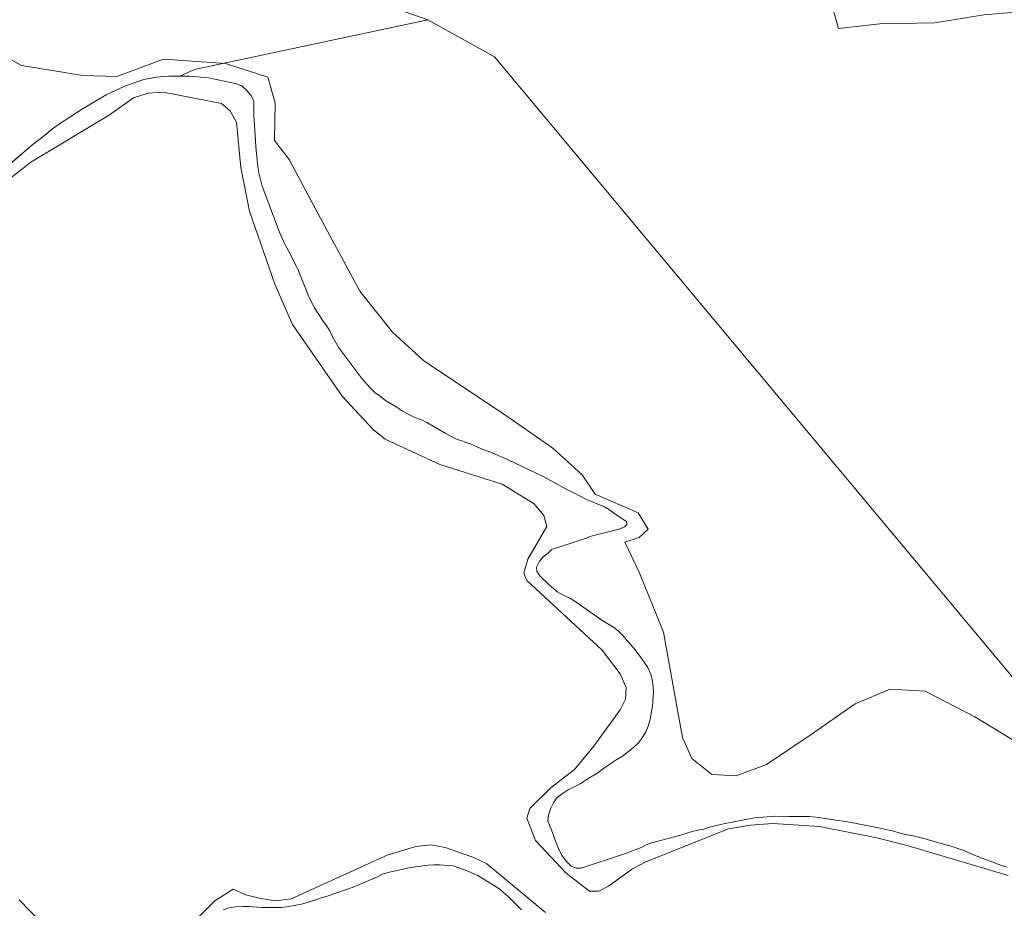
# Model space of a CAD drawing. Units: metres. Extents: x 547082 to 549668, y 4703156 to 4705477.
# Drawn here: x 549083 to 549256, y 4704022 to 4704178 of the extents above; entities that cross this region are included whole.
import ezdxf

# ---------------------------------------------------------------- set-up
doc = ezdxf.new("R2010")
doc.units = ezdxf.units.M
doc.header["$MEASUREMENT"] = 0
for name, color, linetype, lineweight in [('Arbolado forestal CxS', 92, 'Continuous', 0), ('Curva de nivel normal', 30, 'Continuous', 0), ('Embalse Cxs', 142, 'Continuous', 13), ('Espacio natural protegido', 121, 'Continuous', 13), ('Espacio natural protegido CxS', 121, 'Continuous', 0), ('Pastizal CxS', 92, 'Continuous', 0), ('Suelo desnudo CxS', 253, 'Continuous', 0)]:
    doc.layers.add(name, color=color, linetype=linetype, lineweight=lineweight)

msp = doc.modelspace()

# ---------------------------------------------------------------- linework, layer by layer
at = {"layer": 'Arbolado forestal CxS', "color": 92, "linetype": 'Continuous', "lineweight": 0, "extrusion": (-0.00426, -0.012341, 0.999915), "elevation": -60011.48, "flags": 128}
msp.add_lwpolyline([(549151.45, 4703795.41), (549110.53, 4703786.71), (549107.92, 4703785.53)], dxfattribs=at)
at = {"layer": 'Arbolado forestal CxS', "color": 92, "linetype": 'Continuous', "lineweight": 0}
for points in [[(549063.49, 4704226, 381.13), (549093.01, 4704210.26, 381.3), (549127.35, 4704196.99, 381.34), (549127.01, 4704189.57, 380.85), (549135.81, 4704184.54, 380.63), (549154.81, 4704177.8, 380.52), (549113.9, 4704169.11, 380.24), (549111.28, 4704167.92, 380.21), (549109.33, 4704167.92, 380.2), (549107.19, 4704167.75, 380.19), (549105.01, 4704167.33, 380.18), (549101.76, 4704166.22, 380.13), (549098.35, 4704164.68, 380.09), (549094.34, 4704162.29, 380.03), (549089.99, 4704159.48, 379.95), (549088.97, 4704158.71, 379.93), (549087.35, 4704157.35, 379.91), (549085.28, 4704155.79, 379.88), (549082, 4704152.96, 379.88)], [(549127.35, 4704196.99, 381.34), (549127.01, 4704189.57, 380.85), (549135.81, 4704184.54, 380.63), (549154.81, 4704177.8, 380.52)], [(549111.28, 4704167.92, 380.21), (549109.33, 4704167.92, 380.2), (549107.19, 4704167.75, 380.19), (549105.01, 4704167.33, 380.18), (549101.76, 4704166.22, 380.13), (549098.35, 4704164.68, 380.09), (549094.34, 4704162.29, 380.03), (549089.99, 4704159.48, 379.95), (549088.97, 4704158.71, 379.93), (549087.35, 4704157.35, 379.91), (549085.28, 4704155.79, 379.88), (549082, 4704152.96, 379.88)]]:
    msp.add_polyline3d(points, dxfattribs=at)
at = {"layer": 'Curva de nivel normal', "color": 30, "linetype": 'Continuous', "lineweight": 0, "elevation": 380, "flags": 128}
msp.add_lwpolyline([(549068.28, 4704178.18), (549083.55, 4704169.78), (549094.29, 4704168.07), (549100.23, 4704167.89), (549108.45, 4704170.94), (549119.3, 4704170.15), (549126.71, 4704167.77), (549128.03, 4704163.27), (549127.92, 4704156.63), (549130.47, 4704153.32), (549134.77, 4704145.29), (549142.89, 4704130.2), (549148.6, 4704123), (549154.03, 4704118.07), (549168.67, 4704108.28), (549176.7, 4704102.66), (549181.88, 4704097.97), (549184.16, 4704094.58), (549191.69, 4704091.29), (549193.44, 4704088.43), (549191.85, 4704087), (549189.37, 4704086.17), (549191.88, 4704080.92), (549196.13, 4704070.39), (549198.43, 4704057.68), (549199.49, 4704051.87), (549201.08, 4704048.23), (549204.63, 4704045.37), (549208.88, 4704045.14), (549214.22, 4704047.17), (549221.88, 4704052.29), (549229.77, 4704057.82), (549235.87, 4704060.37), (549242.01, 4704060.01), (549250.75, 4704055.5), (549264.32, 4704047.26)], dxfattribs=at)
at = {"layer": 'Embalse Cxs', "color": 142, "linetype": 'Continuous', "lineweight": 13}
for points in [[(549079.08, 4704150.44, 379.81), (549085.28, 4704155.79, 379.88), (549087.35, 4704157.35, 379.91), (549088.97, 4704158.71, 379.93), (549089.99, 4704159.48, 379.95), (549094.34, 4704162.29, 380.03), (549098.35, 4704164.68, 380.09), (549101.76, 4704166.22, 380.13), (549105.01, 4704167.33, 380.18), (549107.19, 4704167.75, 380.19), (549109.33, 4704167.92, 380.2), (549113.02, 4704167.92, 380.22), (549116.32, 4704167.64, 380.22), (549121.3, 4704166.56, 380.16), (549122.23, 4704166.2, 380.14), (549123.04, 4704165.44, 380.1), (549123.86, 4704164.43, 380.06), (549124.27, 4704163.5, 380.02), (549124.28, 4704161.01, 379.82), (549124.54, 4704157.6, 379.56), (549124.6, 4704155.58, 379.46), (549124.96, 4704152, 379.35), (549125.15, 4704150.99, 379.35), (549125.73, 4704148.65, 379.39), (549128.76, 4704140.56, 379.54), (549129.66, 4704138.58, 379.55), (549130.77, 4704136.53, 379.62), (549132.13, 4704133.75, 379.73), (549134.01, 4704129.11, 379.8), (549134.91, 4704127.3, 379.85), (549136.31, 4704125.11, 379.91), (549136.99, 4704124.25, 379.96), (549137.59, 4704123.23, 379.99), (549138.02, 4704122.29, 379.98), (549139.21, 4704120.24, 379.98), (549143.22, 4704114.87, 380.05), (549144.67, 4704113.25, 380.01), (549145.52, 4704112.4, 380), (549146.46, 4704111.8, 379.99), (549147.4, 4704111.03, 379.98), (549149.53, 4704109.75, 379.98), (549150.35, 4704109.18, 379.99), (549151.26, 4704108.68, 380.01), (549152.52, 4704108.05, 380.06), (549153.71, 4704107.62, 380.05), (549154.61, 4704107.18, 380.04), (549157.98, 4704105.23, 379.97), (549159.8, 4704104.26, 379.99), (549162.24, 4704103.44, 380.09), (549164.46, 4704102.42, 380.12), (549165.65, 4704101.99, 380.12), (549168.89, 4704100.63, 380.12), (549175.12, 4704097.64, 380.16), (549179.3, 4704095.34, 380.16), (549180.41, 4704094.83, 380.17), (549182.63, 4704093.63, 380.2), (549185.78, 4704092.35, 380.25), (549186.65, 4704091.86, 380.27), (549187.58, 4704091.13, 380.27), (549189.62, 4704089.79, 380.26), (549189.71, 4704089.28, 380.25), (549189.28, 4704088.86, 380.25), (549188.36, 4704088.46, 380.24), (549183.45, 4704087.24, 380.19), (549182.11, 4704086.72, 380.17), (549176.49, 4704084.85, 379.87), (549175.89, 4704084.25, 379.78), (549175.04, 4704083.57, 379.66), (549174.36, 4704082.84, 379.58), (549173.84, 4704081.78, 379.52), (549173.93, 4704081.09, 379.54), (549174.44, 4704080.24, 379.63), (549176.06, 4704078.7, 379.88), (549177.6, 4704077.39, 380.08), (549178.56, 4704076.86, 380.06), (549179.73, 4704076.32, 380.06), (549180.58, 4704075.8, 380.06), (549185.31, 4704072.48, 380.15), (549187.4, 4704071.2, 380.14), (549188.19, 4704070.58, 380.15), (549188.97, 4704069.82, 380.15), (549191.15, 4704067.28, 380.15), (549192.36, 4704065.69, 380.14), (549193.37, 4704064.2, 380.12), (549193.89, 4704063.01, 380.1), (549194.12, 4704062.04, 380.07), (549194.31, 4704060.79, 380.01), (549194.4, 4704059.8, 379.96), (549194.23, 4704057.38, 379.82), (549193.8, 4704055.08, 379.72), (549193.46, 4704053.88, 379.65), (549193.03, 4704052.86, 379.57), (549192.52, 4704052, 379.54), (549191.73, 4704050.97, 379.49), (549190.9, 4704050.13, 379.42), (549188.94, 4704048.6, 379.25), (549187.66, 4704047.83, 379.13), (549185.61, 4704046.46, 379.04), (549184.59, 4704045.7, 379.03), (549182.46, 4704044.42, 378.97), (549181.66, 4704043.82, 378.96), (549179.39, 4704042.71, 378.76), (549178.36, 4704042.03, 378.72), (549177.51, 4704041.35, 378.74), (549176.91, 4704040.55, 378.85), (549176.37, 4704039.52, 378.99), (549175.97, 4704038.27, 379.17), (549175.86, 4704037.27, 379.29), (549175.89, 4704037.08, 379.29), (549176.66, 4704035.2, 379.41), (549177, 4704034.18, 379.46), (549177.85, 4704032.13, 379.51), (549178.29, 4704031.24, 379.42), (549179.05, 4704030.17, 379.38), (549179.9, 4704029.4, 379.42), (549180.84, 4704028.98, 379.56), (549181.69, 4704028.98, 379.73), (549189.46, 4704031.51, 380.05), (549192.1, 4704032.56, 380.17), (549193.12, 4704033.07, 380.15), (549194.07, 4704033.39, 380.12), (549198.92, 4704034.69, 380.01), (549201.14, 4704035.37, 379.97), (549202.16, 4704035.63, 379.95), (549203.18, 4704035.8, 379.94), (549204.21, 4704036.14, 379.94), (549206.68, 4704036.74, 379.94), (549212.1, 4704037.79, 379.97), (549215.81, 4704038.1, 380.02), (549218.11, 4704038.02, 380.04), (549221.69, 4704038.02, 380.03), (549222.89, 4704037.93, 380.03), (549228.39, 4704037.09, 379.93), (549232.95, 4704036.23, 379.78), (549236.23, 4704035.49, 379.78), (549238.53, 4704034.89, 379.78), (549239.69, 4704034.69, 379.79), (549241.82, 4704034.18, 379.81), (549245.24, 4704033.16, 379.9), (549246.34, 4704032.9, 379.95), (549248.65, 4704032.13, 379.95), (549250.78, 4704031.2, 379.84), (549255.39, 4704029.41, 379.84), (549256.41, 4704029.15, 379.9)], [(549079.08, 4704150.44, 379.81), (549085.28, 4704155.79, 379.88), (549087.35, 4704157.35, 379.91), (549088.97, 4704158.71, 379.93), (549089.99, 4704159.48, 379.95), (549094.34, 4704162.29, 380.03), (549098.35, 4704164.68, 380.09), (549101.76, 4704166.22, 380.13), (549105.01, 4704167.33, 380.18), (549107.19, 4704167.75, 380.19), (549109.33, 4704167.92, 380.2), (549113.02, 4704167.92, 380.22), (549116.32, 4704167.64, 380.22), (549121.3, 4704166.56, 380.16), (549122.23, 4704166.2, 380.14), (549123.04, 4704165.44, 380.1), (549123.86, 4704164.43, 380.06), (549124.27, 4704163.5, 380.02), (549124.28, 4704161.01, 379.82), (549124.54, 4704157.6, 379.56), (549124.6, 4704155.58, 379.46), (549124.96, 4704152, 379.35), (549125.15, 4704150.99, 379.35), (549125.73, 4704148.65, 379.39), (549128.76, 4704140.56, 379.54), (549129.66, 4704138.58, 379.55), (549130.77, 4704136.53, 379.62), (549132.13, 4704133.75, 379.73), (549134.01, 4704129.11, 379.8), (549134.91, 4704127.3, 379.85), (549136.31, 4704125.11, 379.91), (549136.99, 4704124.25, 379.96), (549137.59, 4704123.23, 379.99), (549138.02, 4704122.29, 379.98), (549139.21, 4704120.24, 379.98), (549143.22, 4704114.87, 380.05)], [(549081.07, 4704149.63, 379.72), (549085.16, 4704152.87, 379.78), (549098.81, 4704161.06, 379.86), (549103.16, 4704164.13, 380), (549105.72, 4704164.98, 379.97), (549108.45, 4704165.15, 379.94), (549118.6, 4704163.11, 379.83), (549120.13, 4704161.83, 379.69), (549121.24, 4704159.78, 379.41), (549122.01, 4704151.93, 378.74), (549123.54, 4704144.26, 378.8), (549127.98, 4704131.46, 378.94), (549131.05, 4704124.38, 379.27), (549139.75, 4704111.76, 379.45), (549145.21, 4704105.96, 379.33), (549147.34, 4704104.25, 379.28), (549156.9, 4704099.82, 379.26), (549167.81, 4704096.32, 379.83), (549173.44, 4704092.91, 379.82), (549175.15, 4704090.86, 379.78), (549175.66, 4704088.9, 379.7), (549172.33, 4704083.19, 379.22), (549171.65, 4704080.71, 379.14), (549172.16, 4704079.43, 379.26), (549185.39, 4704067.23, 379.8), (549188.54, 4704063.06, 379.66), (549189.57, 4704060.67, 379.46), (549189.48, 4704058.62, 379.16), (549188.54, 4704056.74, 378.79), (549183.94, 4704050.35, 378.28), (549180.52, 4704046.25, 378.34), (549176.43, 4704043.1, 378.29), (549172.68, 4704039.43, 378.34), (549172.17, 4704037.72, 378.44), (549173.7, 4704033.8, 378.66), (549179.07, 4704028.08, 379.06), (549183.17, 4704024.93, 379.08), (549184.79, 4704024.93, 379.06), (549186.5, 4704025.78, 379.23), (549190.67, 4704028.85, 379.64), (549193.06, 4704030.05, 379.74), (549207.56, 4704035.85, 379.84), (549211.42, 4704036.51, 379.88), (549215.33, 4704036.78, 379.95), (549223.51, 4704036.27, 379.91), (549233.58, 4704034.31, 379.55), (549238.87, 4704032.95, 379.62), (549256.61, 4704027.66, 379.82)], [(549081.07, 4704149.63, 379.72), (549085.16, 4704152.87, 379.78), (549098.81, 4704161.06, 379.86), (549103.16, 4704164.13, 380), (549105.72, 4704164.98, 379.97), (549108.45, 4704165.15, 379.94), (549118.6, 4704163.11, 379.83), (549120.13, 4704161.83, 379.69), (549121.24, 4704159.78, 379.41), (549122.01, 4704151.93, 378.74), (549123.54, 4704144.26, 378.8), (549127.98, 4704131.46, 378.94), (549131.05, 4704124.38, 379.27), (549139.75, 4704111.76, 379.45), (549145.21, 4704105.96, 379.33)], [(549143.22, 4704114.87, 380.05), (549144.67, 4704113.25, 380.01), (549145.52, 4704112.4, 380), (549146.46, 4704111.8, 379.99), (549147.4, 4704111.03, 379.98), (549149.53, 4704109.75, 379.98), (549150.35, 4704109.18, 379.99), (549151.26, 4704108.68, 380.01), (549152.52, 4704108.05, 380.06), (549153.71, 4704107.62, 380.05), (549154.61, 4704107.18, 380.04), (549157.98, 4704105.23, 379.97), (549159.8, 4704104.26, 379.99), (549162.24, 4704103.44, 380.09), (549164.46, 4704102.42, 380.12), (549165.65, 4704101.99, 380.12), (549168.89, 4704100.63, 380.12), (549175.12, 4704097.64, 380.16), (549179.3, 4704095.34, 380.16), (549180.41, 4704094.83, 380.17), (549182.63, 4704093.63, 380.2), (549185.78, 4704092.35, 380.25), (549186.65, 4704091.86, 380.27), (549187.58, 4704091.13, 380.27), (549189.62, 4704089.79, 380.26), (549189.71, 4704089.28, 380.25), (549189.28, 4704088.86, 380.25), (549188.36, 4704088.46, 380.24), (549183.45, 4704087.24, 380.19), (549182.11, 4704086.72, 380.17), (549176.49, 4704084.85, 379.87), (549175.89, 4704084.25, 379.78), (549175.04, 4704083.57, 379.66), (549174.36, 4704082.84, 379.58), (549173.84, 4704081.78, 379.52), (549173.93, 4704081.09, 379.54), (549174.44, 4704080.24, 379.63), (549176.06, 4704078.7, 379.88), (549177.6, 4704077.39, 380.08), (549178.56, 4704076.86, 380.06), (549179.73, 4704076.32, 380.06), (549180.58, 4704075.8, 380.06), (549185.31, 4704072.48, 380.15), (549187.4, 4704071.2, 380.14), (549188.19, 4704070.58, 380.15), (549188.97, 4704069.82, 380.15), (549191.15, 4704067.28, 380.15), (549192.36, 4704065.69, 380.14), (549193.37, 4704064.2, 380.12), (549193.89, 4704063.01, 380.1), (549194.12, 4704062.04, 380.07), (549194.31, 4704060.79, 380.01), (549194.4, 4704059.8, 379.96), (549194.23, 4704057.38, 379.82), (549193.8, 4704055.08, 379.72), (549193.46, 4704053.88, 379.65), (549193.03, 4704052.86, 379.57), (549192.52, 4704052, 379.54), (549191.73, 4704050.97, 379.49), (549190.9, 4704050.13, 379.42), (549188.94, 4704048.6, 379.25), (549187.66, 4704047.83, 379.13), (549185.61, 4704046.46, 379.04), (549184.59, 4704045.7, 379.03), (549182.46, 4704044.42, 378.97), (549181.66, 4704043.82, 378.96), (549179.39, 4704042.71, 378.76), (549178.36, 4704042.03, 378.72), (549177.51, 4704041.35, 378.74), (549176.91, 4704040.55, 378.85), (549176.37, 4704039.52, 378.99), (549175.97, 4704038.27, 379.17), (549175.86, 4704037.27, 379.29), (549175.89, 4704037.08, 379.29), (549176.66, 4704035.2, 379.41), (549177, 4704034.18, 379.46), (549177.85, 4704032.13, 379.51), (549178.29, 4704031.24, 379.42), (549179.05, 4704030.17, 379.38), (549179.9, 4704029.4, 379.42), (549180.84, 4704028.98, 379.56), (549181.69, 4704028.98, 379.73), (549189.46, 4704031.51, 380.05), (549192.1, 4704032.56, 380.17), (549193.12, 4704033.07, 380.15), (549194.07, 4704033.39, 380.12), (549198.92, 4704034.69, 380.01), (549201.14, 4704035.37, 379.97), (549202.16, 4704035.63, 379.95), (549203.18, 4704035.8, 379.94), (549204.21, 4704036.14, 379.94), (549206.68, 4704036.74, 379.94), (549212.1, 4704037.79, 379.97), (549215.81, 4704038.1, 380.02), (549218.11, 4704038.02, 380.04), (549221.69, 4704038.02, 380.03), (549222.89, 4704037.93, 380.03), (549228.39, 4704037.09, 379.93), (549232.95, 4704036.23, 379.78), (549236.23, 4704035.49, 379.78), (549238.53, 4704034.89, 379.78), (549239.69, 4704034.69, 379.79), (549241.82, 4704034.18, 379.81), (549245.24, 4704033.16, 379.9), (549246.34, 4704032.9, 379.95), (549248.65, 4704032.13, 379.95), (549250.78, 4704031.2, 379.84), (549255.39, 4704029.41, 379.84), (549256.41, 4704029.15, 379.9)], [(549145.21, 4704105.96, 379.33), (549147.34, 4704104.25, 379.28), (549156.9, 4704099.82, 379.26), (549167.81, 4704096.32, 379.83), (549173.44, 4704092.91, 379.82), (549175.15, 4704090.86, 379.78), (549175.66, 4704088.9, 379.7), (549172.33, 4704083.19, 379.22), (549171.65, 4704080.71, 379.14), (549172.16, 4704079.43, 379.26), (549185.39, 4704067.23, 379.8), (549188.54, 4704063.06, 379.66), (549189.57, 4704060.67, 379.46), (549189.48, 4704058.62, 379.16), (549188.54, 4704056.74, 378.79), (549183.94, 4704050.35, 378.28), (549180.52, 4704046.25, 378.34), (549176.43, 4704043.1, 378.29), (549172.68, 4704039.43, 378.34), (549172.17, 4704037.72, 378.44), (549173.7, 4704033.8, 378.66), (549179.07, 4704028.08, 379.06), (549183.17, 4704024.93, 379.08), (549184.79, 4704024.93, 379.06), (549186.5, 4704025.78, 379.23), (549190.67, 4704028.85, 379.64), (549193.06, 4704030.05, 379.74), (549207.56, 4704035.85, 379.84), (549211.42, 4704036.51, 379.88), (549215.33, 4704036.78, 379.95), (549223.51, 4704036.27, 379.91), (549233.58, 4704034.31, 379.55), (549238.87, 4704032.95, 379.62), (549256.61, 4704027.66, 379.82)], [(549175.41, 4704021.17, 378.87), (549165.17, 4704029.7, 378.48), (549162.7, 4704030.9, 378.38), (549157.84, 4704032.6, 378.54), (549155.36, 4704033.03, 378.51), (549152.72, 4704032.77, 378.53), (549147.69, 4704031.24, 378.41), (549130.8, 4704023.56, 378.75), (549128.07, 4704023.22, 378.69), (549125.51, 4704023.65, 378.6), (549123.03, 4704024.24, 378.51), (549120.65, 4704025.27, 378.2), (549117.41, 4704023.22, 378.15), (549113.74, 4704019.55, 378.47)], [(549175.41, 4704021.17, 378.87), (549165.17, 4704029.7, 378.48), (549162.7, 4704030.9, 378.38), (549157.84, 4704032.6, 378.54), (549155.36, 4704033.03, 378.51), (549152.72, 4704032.77, 378.53), (549147.69, 4704031.24, 378.41), (549130.8, 4704023.56, 378.75), (549128.07, 4704023.22, 378.69), (549125.51, 4704023.65, 378.6), (549123.03, 4704024.24, 378.51), (549120.65, 4704025.27, 378.2), (549117.41, 4704023.22, 378.15), (549113.74, 4704019.55, 378.47)], [(549171.2, 4704021.64, 379.42), (549168.81, 4704024.03, 379.28), (549167.27, 4704025.39, 379.14), (549163.54, 4704027.65, 379.18), (549161.39, 4704028.64, 379.12), (549159.24, 4704029.38, 379.09), (549156.87, 4704029.57, 379.19), (549155.84, 4704029.57, 379.17), (549154.85, 4704029.49, 379.17), (549151.78, 4704029.1, 379.15), (549148.08, 4704028.29, 379), (549146.97, 4704027.95, 378.97), (549145.95, 4704027.44, 378.97), (549141.69, 4704025.65, 378.96), (549137.16, 4704024.03, 379.03), (549136.06, 4704023.77, 379.02), (549134.95, 4704023.35, 379.03), (549132.64, 4704022.66, 378.96), (549130.09, 4704022.15, 378.95), (549129.09, 4704022.07, 378.93), (549125.74, 4704022.07, 378.89), (549123.43, 4704022.24, 378.86), (549122.43, 4704022.25, 378.86), (549121.13, 4704022.15, 378.72), (549119.94, 4704021.98, 378.61), (549118.91, 4704021.64, 378.55)], [(549171.2, 4704021.64, 379.42), (549168.81, 4704024.03, 379.28), (549167.27, 4704025.39, 379.14), (549163.54, 4704027.65, 379.18), (549161.39, 4704028.64, 379.12), (549159.24, 4704029.38, 379.09), (549156.87, 4704029.57, 379.19), (549155.84, 4704029.57, 379.17), (549154.85, 4704029.49, 379.17), (549151.78, 4704029.1, 379.15), (549148.08, 4704028.29, 379), (549146.97, 4704027.95, 378.97), (549145.95, 4704027.44, 378.97), (549141.69, 4704025.65, 378.96), (549137.16, 4704024.03, 379.03), (549136.06, 4704023.77, 379.02), (549134.95, 4704023.35, 379.03), (549132.64, 4704022.66, 378.96), (549130.09, 4704022.15, 378.95), (549129.09, 4704022.07, 378.93), (549125.74, 4704022.07, 378.89), (549123.43, 4704022.24, 378.86), (549122.43, 4704022.25, 378.86), (549121.13, 4704022.15, 378.72), (549119.94, 4704021.98, 378.61), (549118.91, 4704021.64, 378.55)], [(549088.75, 4704017.59, 378.88), (549083.12, 4704023.39, 378.81)], [(549088.75, 4704017.59, 378.88), (549083.12, 4704023.39, 378.81)]]:
    msp.add_polyline3d(points, dxfattribs=at)
at = {"layer": 'Espacio natural protegido', "color": 121, "linetype": 'Continuous', "lineweight": 13, "flags": 128}
msp.add_lwpolyline([(549082.21, 4704210.69), (549108.91, 4704198.69), (549128.71, 4704195.49), (549136.51, 4704196.59), (549144.61, 4704198.79), (549150.31, 4704203.39), (549152.11, 4704211.19), (549167.71, 4704210.29), (549180.01, 4704208.79), (549194.51, 4704208.29), (549206.21, 4704207.09), (549219.01, 4704204.39), (549226.81, 4704176.29), (549234.1, 4704177.09), (549243.7, 4704177.29), (549252.3, 4704178.69), (549270.5, 4704180.19)], dxfattribs=at)
at = {"layer": 'Espacio natural protegido CxS', "color": 121, "linetype": 'Continuous', "lineweight": 0, "flags": 128}
msp.add_lwpolyline([(549082.21, 4704210.69), (549108.91, 4704198.69), (549128.71, 4704195.49), (549136.51, 4704196.59), (549144.61, 4704198.79), (549150.31, 4704203.39), (549152.11, 4704211.19), (549167.71, 4704210.29), (549180.01, 4704208.79), (549194.51, 4704208.29), (549206.21, 4704207.09), (549219.01, 4704204.39), (549226.81, 4704176.29), (549234.1, 4704177.09), (549243.7, 4704177.29), (549252.3, 4704178.69), (549270.5, 4704180.19)], dxfattribs=at)
at = {"layer": 'Pastizal CxS', "color": 92, "linetype": 'Continuous', "lineweight": 0}
for points in [[(549263.62, 4704055.01, 380.25), (549166.48, 4704171.34, 380.55), (549154.81, 4704177.8, 380.52), (549135.81, 4704184.54, 380.63), (549127.01, 4704189.57, 380.85), (549127.35, 4704196.99, 381.34), (549152.57, 4704195.56, 380.88), (549175.56, 4704194.71, 380.76), (549204.52, 4704191.3, 380.85), (549222.7, 4704190.03, 381.21), (549260.41, 4704182.04, 381.54)], [(549127.35, 4704196.99, 381.34), (549127.01, 4704189.57, 380.85), (549135.81, 4704184.54, 380.63), (549154.81, 4704177.8, 380.52)], [(549154.81, 4704177.8, 380.52), (549166.48, 4704171.34, 380.55), (549263.62, 4704055.01, 380.25), (549297.33, 4704053.86, 380.37), (549364.19, 4704039.96, 379.96), (549395.4, 4704029.36, 380.12), (549415.11, 4704015.6, 380), (549445.8, 4703992.72, 380.39), (549443.5, 4703966.88, 380.5), (549478.79, 4703952.42, 379.99), (549514.36, 4703949.25, 381.11), (549596.78, 4703992.54, 381.09), (549611.51, 4703984.21, 380.29), (549618.12, 4703980.47, 380.29), (549633.23, 4703974.77, 380.26), (549651.48, 4703972.51, 380.23)]]:
    msp.add_polyline3d(points, dxfattribs=at)
at = {"layer": 'Suelo desnudo CxS', "color": 253, "linetype": 'Continuous', "lineweight": 0, "extrusion": (-0.00426, -0.012341, 0.999915), "elevation": -60011.48, "flags": 128}
msp.add_lwpolyline([(549151.45, 4703795.41), (549110.53, 4703786.71), (549107.92, 4703785.53)], dxfattribs=at)
at = {"layer": 'Suelo desnudo CxS', "color": 253, "linetype": 'Continuous', "lineweight": 0}
for points in [[(549256.41, 4704029.15, 379.9), (549255.39, 4704029.41, 379.84), (549250.78, 4704031.2, 379.84), (549248.65, 4704032.13, 379.95), (549246.34, 4704032.9, 379.95), (549245.24, 4704033.16, 379.9), (549241.82, 4704034.18, 379.81), (549239.69, 4704034.69, 379.79), (549238.53, 4704034.89, 379.78), (549236.23, 4704035.49, 379.78), (549232.95, 4704036.23, 379.78), (549228.39, 4704037.09, 379.93), (549222.89, 4704037.93, 380.03), (549221.69, 4704038.02, 380.03), (549218.11, 4704038.02, 380.04), (549215.81, 4704038.1, 380.02), (549212.1, 4704037.79, 379.97), (549206.68, 4704036.74, 379.94), (549204.21, 4704036.14, 379.94), (549203.18, 4704035.8, 379.94), (549202.16, 4704035.63, 379.95), (549201.14, 4704035.37, 379.97), (549198.92, 4704034.69, 380.01), (549194.07, 4704033.39, 380.12), (549193.12, 4704033.07, 380.15), (549192.1, 4704032.56, 380.17), (549189.46, 4704031.51, 380.05), (549181.69, 4704028.98, 379.73), (549180.84, 4704028.98, 379.56), (549179.9, 4704029.4, 379.42), (549179.05, 4704030.17, 379.38), (549178.29, 4704031.24, 379.42), (549177.85, 4704032.13, 379.51), (549177, 4704034.18, 379.46), (549176.66, 4704035.2, 379.41), (549175.89, 4704037.08, 379.29), (549175.86, 4704037.27, 379.29), (549175.97, 4704038.27, 379.17), (549176.37, 4704039.52, 378.99), (549176.91, 4704040.55, 378.85), (549177.51, 4704041.35, 378.74), (549178.36, 4704042.03, 378.72), (549179.39, 4704042.71, 378.76), (549181.66, 4704043.82, 378.96), (549182.46, 4704044.42, 378.97), (549184.59, 4704045.7, 379.03), (549185.61, 4704046.46, 379.04), (549187.66, 4704047.83, 379.13), (549188.94, 4704048.6, 379.25), (549190.9, 4704050.13, 379.42), (549191.73, 4704050.97, 379.49), (549192.52, 4704052, 379.54), (549193.03, 4704052.86, 379.57), (549193.46, 4704053.88, 379.65), (549193.8, 4704055.08, 379.72), (549194.23, 4704057.38, 379.82), (549194.4, 4704059.8, 379.96), (549194.31, 4704060.79, 380.01), (549194.12, 4704062.04, 380.07), (549193.89, 4704063.01, 380.1), (549193.37, 4704064.2, 380.12), (549192.36, 4704065.69, 380.14), (549191.15, 4704067.28, 380.15), (549188.97, 4704069.82, 380.15), (549188.19, 4704070.58, 380.15), (549187.4, 4704071.2, 380.14), (549185.31, 4704072.48, 380.15), (549180.58, 4704075.8, 380.06), (549179.73, 4704076.32, 380.06), (549178.56, 4704076.86, 380.06), (549177.6, 4704077.39, 380.08), (549176.06, 4704078.7, 379.88), (549174.44, 4704080.24, 379.63), (549173.93, 4704081.09, 379.54), (549173.84, 4704081.78, 379.52), (549174.36, 4704082.84, 379.58), (549175.04, 4704083.57, 379.66), (549175.89, 4704084.25, 379.78), (549176.49, 4704084.85, 379.87), (549182.11, 4704086.72, 380.17), (549183.45, 4704087.24, 380.19), (549188.36, 4704088.46, 380.24), (549189.28, 4704088.86, 380.25), (549189.71, 4704089.28, 380.25), (549189.62, 4704089.79, 380.26), (549187.58, 4704091.13, 380.27), (549186.65, 4704091.86, 380.27), (549185.78, 4704092.35, 380.25), (549182.63, 4704093.63, 380.2), (549180.41, 4704094.83, 380.17), (549179.3, 4704095.34, 380.16), (549175.12, 4704097.64, 380.16), (549168.89, 4704100.63, 380.12), (549165.65, 4704101.99, 380.12), (549164.46, 4704102.42, 380.12), (549162.24, 4704103.44, 380.09), (549159.8, 4704104.26, 379.99), (549157.98, 4704105.23, 379.97), (549154.61, 4704107.18, 380.04), (549153.71, 4704107.62, 380.05), (549152.52, 4704108.05, 380.06), (549151.26, 4704108.68, 380.01), (549150.35, 4704109.18, 379.99), (549149.53, 4704109.75, 379.98), (549147.4, 4704111.03, 379.98), (549146.46, 4704111.8, 379.99), (549145.52, 4704112.4, 380), (549144.67, 4704113.25, 380.01), (549143.22, 4704114.87, 380.05), (549139.21, 4704120.24, 379.98), (549138.02, 4704122.29, 379.98), (549137.59, 4704123.23, 379.99), (549136.99, 4704124.25, 379.96), (549136.31, 4704125.11, 379.91), (549134.91, 4704127.3, 379.85), (549134.01, 4704129.11, 379.8), (549132.13, 4704133.75, 379.73), (549130.77, 4704136.53, 379.62), (549129.66, 4704138.58, 379.55), (549128.76, 4704140.56, 379.54), (549125.73, 4704148.65, 379.39), (549125.15, 4704150.99, 379.35), (549124.96, 4704152, 379.35), (549124.6, 4704155.58, 379.46), (549124.54, 4704157.6, 379.56), (549124.28, 4704161.01, 379.82), (549124.27, 4704163.5, 380.02), (549123.86, 4704164.43, 380.06), (549123.04, 4704165.44, 380.1), (549122.23, 4704166.2, 380.14), (549121.3, 4704166.56, 380.16), (549116.32, 4704167.64, 380.22), (549113.02, 4704167.92, 380.22), (549111.28, 4704167.92, 380.21), (549113.9, 4704169.11, 380.24), (549154.81, 4704177.8, 380.52), (549166.48, 4704171.34, 380.55), (549263.62, 4704055.01, 380.25)], [(549154.81, 4704177.8, 380.52), (549166.48, 4704171.34, 380.55), (549263.62, 4704055.01, 380.25), (549297.33, 4704053.86, 380.37), (549364.19, 4704039.96, 379.96), (549395.4, 4704029.36, 380.12), (549415.11, 4704015.6, 380), (549445.8, 4703992.72, 380.39), (549443.5, 4703966.88, 380.5), (549478.79, 4703952.42, 379.99), (549514.36, 4703949.25, 381.11), (549596.78, 4703992.54, 381.09), (549611.51, 4703984.21, 380.29), (549618.12, 4703980.47, 380.29), (549633.23, 4703974.77, 380.26), (549651.48, 4703972.51, 380.23)], [(549082, 4704152.96, 379.88), (549085.28, 4704155.79, 379.88), (549087.35, 4704157.35, 379.91), (549088.97, 4704158.71, 379.93), (549089.99, 4704159.48, 379.95), (549094.34, 4704162.29, 380.03), (549098.35, 4704164.68, 380.09), (549101.76, 4704166.22, 380.13), (549105.01, 4704167.33, 380.18), (549107.19, 4704167.75, 380.19), (549109.33, 4704167.92, 380.2), (549111.28, 4704167.92, 380.21), (549113.02, 4704167.92, 380.22), (549116.32, 4704167.64, 380.22), (549121.3, 4704166.56, 380.16), (549122.23, 4704166.2, 380.14), (549123.04, 4704165.44, 380.1), (549123.86, 4704164.43, 380.06), (549124.27, 4704163.5, 380.02), (549124.28, 4704161.01, 379.82), (549124.54, 4704157.6, 379.56), (549124.6, 4704155.58, 379.46), (549124.96, 4704152, 379.35), (549125.15, 4704150.99, 379.35), (549125.73, 4704148.65, 379.39), (549128.76, 4704140.56, 379.54), (549129.66, 4704138.58, 379.55), (549130.77, 4704136.53, 379.62), (549132.13, 4704133.75, 379.73), (549134.01, 4704129.11, 379.8), (549134.91, 4704127.3, 379.85), (549136.31, 4704125.11, 379.91), (549136.99, 4704124.25, 379.96), (549137.59, 4704123.23, 379.99), (549138.02, 4704122.29, 379.98), (549139.21, 4704120.24, 379.98), (549143.22, 4704114.87, 380.05), (549144.67, 4704113.25, 380.01), (549145.52, 4704112.4, 380), (549146.46, 4704111.8, 379.99), (549147.4, 4704111.03, 379.98), (549149.53, 4704109.75, 379.98), (549150.35, 4704109.18, 379.99), (549151.26, 4704108.68, 380.01), (549152.52, 4704108.05, 380.06), (549153.71, 4704107.62, 380.05), (549154.61, 4704107.18, 380.04), (549157.98, 4704105.23, 379.97), (549159.8, 4704104.26, 379.99), (549162.24, 4704103.44, 380.09), (549164.46, 4704102.42, 380.12), (549165.65, 4704101.99, 380.12), (549168.89, 4704100.63, 380.12), (549175.12, 4704097.64, 380.16), (549179.3, 4704095.34, 380.16), (549180.41, 4704094.83, 380.17), (549182.63, 4704093.63, 380.2), (549185.78, 4704092.35, 380.25), (549186.65, 4704091.86, 380.27), (549187.58, 4704091.13, 380.27), (549189.62, 4704089.79, 380.26), (549189.71, 4704089.28, 380.25), (549189.28, 4704088.86, 380.25), (549188.36, 4704088.46, 380.24), (549183.45, 4704087.24, 380.19), (549182.11, 4704086.72, 380.17), (549176.49, 4704084.85, 379.87), (549175.89, 4704084.25, 379.78), (549175.04, 4704083.57, 379.66), (549174.36, 4704082.84, 379.58), (549173.84, 4704081.78, 379.52), (549173.93, 4704081.09, 379.54), (549174.44, 4704080.24, 379.63), (549176.06, 4704078.7, 379.88), (549177.6, 4704077.39, 380.08), (549178.56, 4704076.86, 380.06), (549179.73, 4704076.32, 380.06), (549180.58, 4704075.8, 380.06), (549185.31, 4704072.48, 380.15), (549187.4, 4704071.2, 380.14), (549188.19, 4704070.58, 380.15), (549188.97, 4704069.82, 380.15), (549191.15, 4704067.28, 380.15), (549192.36, 4704065.69, 380.14), (549193.37, 4704064.2, 380.12), (549193.89, 4704063.01, 380.1), (549194.12, 4704062.04, 380.07), (549194.31, 4704060.79, 380.01), (549194.4, 4704059.8, 379.96), (549194.23, 4704057.38, 379.82), (549193.8, 4704055.08, 379.72), (549193.46, 4704053.88, 379.65), (549193.03, 4704052.86, 379.57), (549192.52, 4704052, 379.54), (549191.73, 4704050.97, 379.49), (549190.9, 4704050.13, 379.42), (549188.94, 4704048.6, 379.25), (549187.66, 4704047.83, 379.13), (549185.61, 4704046.46, 379.04), (549184.59, 4704045.7, 379.03), (549182.46, 4704044.42, 378.97), (549181.66, 4704043.82, 378.96), (549179.39, 4704042.71, 378.76), (549178.36, 4704042.03, 378.72), (549177.51, 4704041.35, 378.74), (549176.91, 4704040.55, 378.85), (549176.37, 4704039.52, 378.99), (549175.97, 4704038.27, 379.17), (549175.86, 4704037.27, 379.29), (549175.89, 4704037.08, 379.29), (549176.66, 4704035.2, 379.41), (549177, 4704034.18, 379.46), (549177.85, 4704032.13, 379.51), (549178.29, 4704031.24, 379.42), (549179.05, 4704030.17, 379.38), (549179.9, 4704029.4, 379.42), (549180.84, 4704028.98, 379.56), (549181.69, 4704028.98, 379.73), (549189.46, 4704031.51, 380.05), (549192.1, 4704032.56, 380.17), (549193.12, 4704033.07, 380.15), (549194.07, 4704033.39, 380.12), (549198.92, 4704034.69, 380.01), (549201.14, 4704035.37, 379.97), (549202.16, 4704035.63, 379.95), (549203.18, 4704035.8, 379.94), (549204.21, 4704036.14, 379.94), (549206.68, 4704036.74, 379.94), (549212.1, 4704037.79, 379.97), (549215.81, 4704038.1, 380.02), (549218.11, 4704038.02, 380.04), (549221.69, 4704038.02, 380.03), (549222.89, 4704037.93, 380.03), (549228.39, 4704037.09, 379.93), (549232.95, 4704036.23, 379.78), (549236.23, 4704035.49, 379.78), (549238.53, 4704034.89, 379.78), (549239.69, 4704034.69, 379.79), (549241.82, 4704034.18, 379.81), (549245.24, 4704033.16, 379.9), (549246.34, 4704032.9, 379.95), (549248.65, 4704032.13, 379.95), (549250.78, 4704031.2, 379.84), (549255.39, 4704029.41, 379.84), (549256.41, 4704029.15, 379.9)], [(549111.28, 4704167.92, 380.21), (549109.33, 4704167.92, 380.2), (549107.19, 4704167.75, 380.19), (549105.01, 4704167.33, 380.18), (549101.76, 4704166.22, 380.13), (549098.35, 4704164.68, 380.09), (549094.34, 4704162.29, 380.03), (549089.99, 4704159.48, 379.95), (549088.97, 4704158.71, 379.93), (549087.35, 4704157.35, 379.91), (549085.28, 4704155.79, 379.88), (549082, 4704152.96, 379.88)], [(549256.41, 4704029.15, 379.9), (549255.39, 4704029.41, 379.84), (549250.78, 4704031.2, 379.84), (549248.65, 4704032.13, 379.95), (549246.34, 4704032.9, 379.95), (549245.24, 4704033.16, 379.9), (549241.82, 4704034.18, 379.81), (549239.69, 4704034.69, 379.79), (549238.53, 4704034.89, 379.78), (549236.23, 4704035.49, 379.78), (549232.95, 4704036.23, 379.78), (549228.39, 4704037.09, 379.93), (549222.89, 4704037.93, 380.03), (549221.69, 4704038.02, 380.03), (549218.11, 4704038.02, 380.04), (549215.81, 4704038.1, 380.02), (549212.1, 4704037.79, 379.97), (549206.68, 4704036.74, 379.94), (549204.21, 4704036.14, 379.94), (549203.18, 4704035.8, 379.94), (549202.16, 4704035.63, 379.95), (549201.14, 4704035.37, 379.97), (549198.92, 4704034.69, 380.01), (549194.07, 4704033.39, 380.12), (549193.12, 4704033.07, 380.15), (549192.1, 4704032.56, 380.17), (549189.46, 4704031.51, 380.05), (549181.69, 4704028.98, 379.73), (549180.84, 4704028.98, 379.56), (549179.9, 4704029.4, 379.42), (549179.05, 4704030.17, 379.38), (549178.29, 4704031.24, 379.42), (549177.85, 4704032.13, 379.51), (549177, 4704034.18, 379.46), (549176.66, 4704035.2, 379.41), (549175.89, 4704037.08, 379.29), (549175.86, 4704037.27, 379.29), (549175.97, 4704038.27, 379.17), (549176.37, 4704039.52, 378.99), (549176.91, 4704040.55, 378.85), (549177.51, 4704041.35, 378.74), (549178.36, 4704042.03, 378.72), (549179.39, 4704042.71, 378.76), (549181.66, 4704043.82, 378.96), (549182.46, 4704044.42, 378.97), (549184.59, 4704045.7, 379.03), (549185.61, 4704046.46, 379.04), (549187.66, 4704047.83, 379.13), (549188.94, 4704048.6, 379.25), (549190.9, 4704050.13, 379.42), (549191.73, 4704050.97, 379.49), (549192.52, 4704052, 379.54), (549193.03, 4704052.86, 379.57), (549193.46, 4704053.88, 379.65), (549193.8, 4704055.08, 379.72), (549194.23, 4704057.38, 379.82), (549194.4, 4704059.8, 379.96), (549194.31, 4704060.79, 380.01), (549194.12, 4704062.04, 380.07), (549193.89, 4704063.01, 380.1), (549193.37, 4704064.2, 380.12), (549192.36, 4704065.69, 380.14), (549191.15, 4704067.28, 380.15), (549188.97, 4704069.82, 380.15), (549188.19, 4704070.58, 380.15), (549187.4, 4704071.2, 380.14), (549185.31, 4704072.48, 380.15), (549180.58, 4704075.8, 380.06), (549179.73, 4704076.32, 380.06), (549178.56, 4704076.86, 380.06), (549177.6, 4704077.39, 380.08), (549176.06, 4704078.7, 379.88), (549174.44, 4704080.24, 379.63), (549173.93, 4704081.09, 379.54), (549173.84, 4704081.78, 379.52), (549174.36, 4704082.84, 379.58), (549175.04, 4704083.57, 379.66), (549175.89, 4704084.25, 379.78), (549176.49, 4704084.85, 379.87), (549182.11, 4704086.72, 380.17), (549183.45, 4704087.24, 380.19), (549188.36, 4704088.46, 380.24), (549189.28, 4704088.86, 380.25), (549189.71, 4704089.28, 380.25), (549189.62, 4704089.79, 380.26), (549187.58, 4704091.13, 380.27), (549186.65, 4704091.86, 380.27), (549185.78, 4704092.35, 380.25), (549182.63, 4704093.63, 380.2), (549180.41, 4704094.83, 380.17), (549179.3, 4704095.34, 380.16), (549175.12, 4704097.64, 380.16), (549168.89, 4704100.63, 380.12), (549165.65, 4704101.99, 380.12), (549164.46, 4704102.42, 380.12), (549162.24, 4704103.44, 380.09), (549159.8, 4704104.26, 379.99), (549157.98, 4704105.23, 379.97), (549154.61, 4704107.18, 380.04), (549153.71, 4704107.62, 380.05), (549152.52, 4704108.05, 380.06), (549151.26, 4704108.68, 380.01), (549150.35, 4704109.18, 379.99), (549149.53, 4704109.75, 379.98), (549147.4, 4704111.03, 379.98), (549146.46, 4704111.8, 379.99), (549145.52, 4704112.4, 380), (549144.67, 4704113.25, 380.01), (549143.22, 4704114.87, 380.05), (549139.21, 4704120.24, 379.98), (549138.02, 4704122.29, 379.98), (549137.59, 4704123.23, 379.99), (549136.99, 4704124.25, 379.96), (549136.31, 4704125.11, 379.91), (549134.91, 4704127.3, 379.85), (549134.01, 4704129.11, 379.8), (549132.13, 4704133.75, 379.73), (549130.77, 4704136.53, 379.62), (549129.66, 4704138.58, 379.55), (549128.76, 4704140.56, 379.54), (549125.73, 4704148.65, 379.39), (549125.15, 4704150.99, 379.35), (549124.96, 4704152, 379.35), (549124.6, 4704155.58, 379.46), (549124.54, 4704157.6, 379.56), (549124.28, 4704161.01, 379.82), (549124.27, 4704163.5, 380.02), (549123.86, 4704164.43, 380.06), (549123.04, 4704165.44, 380.1), (549122.23, 4704166.2, 380.14), (549121.3, 4704166.56, 380.16), (549116.32, 4704167.64, 380.22), (549113.02, 4704167.92, 380.22), (549111.28, 4704167.92, 380.21)], [(549256.41, 4704029.15, 379.9), (549255.39, 4704029.41, 379.84), (549250.78, 4704031.2, 379.84), (549248.65, 4704032.13, 379.95), (549246.34, 4704032.9, 379.95), (549245.24, 4704033.16, 379.9), (549241.82, 4704034.18, 379.81), (549239.69, 4704034.69, 379.79), (549238.53, 4704034.89, 379.78), (549236.23, 4704035.49, 379.78), (549232.95, 4704036.23, 379.78), (549228.39, 4704037.09, 379.93), (549222.89, 4704037.93, 380.03), (549221.69, 4704038.02, 380.03), (549218.11, 4704038.02, 380.04), (549215.81, 4704038.1, 380.02), (549212.1, 4704037.79, 379.97), (549206.68, 4704036.74, 379.94), (549204.21, 4704036.14, 379.94), (549203.18, 4704035.8, 379.94), (549202.16, 4704035.63, 379.95), (549201.14, 4704035.37, 379.97), (549198.92, 4704034.69, 380.01), (549194.07, 4704033.39, 380.12), (549193.12, 4704033.07, 380.15), (549192.1, 4704032.56, 380.17), (549189.46, 4704031.51, 380.05), (549181.69, 4704028.98, 379.73), (549180.84, 4704028.98, 379.56), (549179.9, 4704029.4, 379.42), (549179.05, 4704030.17, 379.38), (549178.29, 4704031.24, 379.42), (549177.85, 4704032.13, 379.51), (549177, 4704034.18, 379.46), (549176.66, 4704035.2, 379.41), (549175.89, 4704037.08, 379.29), (549175.86, 4704037.27, 379.29), (549175.97, 4704038.27, 379.17), (549176.37, 4704039.52, 378.99), (549176.91, 4704040.55, 378.85), (549177.51, 4704041.35, 378.74), (549178.36, 4704042.03, 378.72), (549179.39, 4704042.71, 378.76), (549181.66, 4704043.82, 378.96), (549182.46, 4704044.42, 378.97), (549184.59, 4704045.7, 379.03), (549185.61, 4704046.46, 379.04), (549187.66, 4704047.83, 379.13), (549188.94, 4704048.6, 379.25), (549190.9, 4704050.13, 379.42), (549191.73, 4704050.97, 379.49), (549192.52, 4704052, 379.54), (549193.03, 4704052.86, 379.57), (549193.46, 4704053.88, 379.65), (549193.8, 4704055.08, 379.72), (549194.23, 4704057.38, 379.82), (549194.4, 4704059.8, 379.96), (549194.31, 4704060.79, 380.01), (549194.12, 4704062.04, 380.07), (549193.89, 4704063.01, 380.1), (549193.37, 4704064.2, 380.12), (549192.36, 4704065.69, 380.14), (549191.15, 4704067.28, 380.15), (549188.97, 4704069.82, 380.15), (549188.19, 4704070.58, 380.15), (549187.4, 4704071.2, 380.14), (549185.31, 4704072.48, 380.15), (549180.58, 4704075.8, 380.06), (549179.73, 4704076.32, 380.06), (549178.56, 4704076.86, 380.06), (549177.6, 4704077.39, 380.08), (549176.06, 4704078.7, 379.88), (549174.44, 4704080.24, 379.63), (549173.93, 4704081.09, 379.54), (549173.84, 4704081.78, 379.52), (549174.36, 4704082.84, 379.58), (549175.04, 4704083.57, 379.66), (549175.89, 4704084.25, 379.78), (549176.49, 4704084.85, 379.87), (549182.11, 4704086.72, 380.17), (549183.45, 4704087.24, 380.19), (549188.36, 4704088.46, 380.24), (549189.28, 4704088.86, 380.25), (549189.71, 4704089.28, 380.25), (549189.62, 4704089.79, 380.26), (549187.58, 4704091.13, 380.27), (549186.65, 4704091.86, 380.27), (549185.78, 4704092.35, 380.25), (549182.63, 4704093.63, 380.2), (549180.41, 4704094.83, 380.17), (549179.3, 4704095.34, 380.16), (549175.12, 4704097.64, 380.16), (549168.89, 4704100.63, 380.12), (549165.65, 4704101.99, 380.12), (549164.46, 4704102.42, 380.12), (549162.24, 4704103.44, 380.09), (549159.8, 4704104.26, 379.99), (549157.98, 4704105.23, 379.97), (549154.61, 4704107.18, 380.04), (549153.71, 4704107.62, 380.05), (549152.52, 4704108.05, 380.06), (549151.26, 4704108.68, 380.01), (549150.35, 4704109.18, 379.99), (549149.53, 4704109.75, 379.98), (549147.4, 4704111.03, 379.98), (549146.46, 4704111.8, 379.99), (549145.52, 4704112.4, 380), (549144.67, 4704113.25, 380.01), (549143.22, 4704114.87, 380.05), (549139.21, 4704120.24, 379.98), (549138.02, 4704122.29, 379.98), (549137.59, 4704123.23, 379.99), (549136.99, 4704124.25, 379.96), (549136.31, 4704125.11, 379.91), (549134.91, 4704127.3, 379.85), (549134.01, 4704129.11, 379.8), (549132.13, 4704133.75, 379.73), (549130.77, 4704136.53, 379.62), (549129.66, 4704138.58, 379.55), (549128.76, 4704140.56, 379.54), (549125.73, 4704148.65, 379.39), (549125.15, 4704150.99, 379.35), (549124.96, 4704152, 379.35), (549124.6, 4704155.58, 379.46), (549124.54, 4704157.6, 379.56), (549124.28, 4704161.01, 379.82), (549124.27, 4704163.5, 380.02), (549123.86, 4704164.43, 380.06), (549123.04, 4704165.44, 380.1), (549122.23, 4704166.2, 380.14), (549121.3, 4704166.56, 380.16), (549116.32, 4704167.64, 380.22), (549113.02, 4704167.92, 380.22), (549111.28, 4704167.92, 380.21)], [(549171.2, 4704021.64, 379.42), (549168.81, 4704024.03, 379.28), (549167.27, 4704025.39, 379.14), (549163.54, 4704027.65, 379.18), (549161.39, 4704028.64, 379.12), (549159.24, 4704029.38, 379.09), (549156.87, 4704029.57, 379.19), (549155.84, 4704029.57, 379.17), (549154.85, 4704029.49, 379.17), (549151.78, 4704029.1, 379.15), (549148.08, 4704028.29, 379), (549146.97, 4704027.95, 378.97), (549145.95, 4704027.44, 378.97), (549141.69, 4704025.65, 378.96), (549137.16, 4704024.03, 379.03), (549136.06, 4704023.77, 379.02), (549134.95, 4704023.35, 379.03), (549132.64, 4704022.66, 378.96), (549130.09, 4704022.15, 378.95), (549129.09, 4704022.07, 378.93), (549125.74, 4704022.07, 378.89), (549123.43, 4704022.24, 378.86), (549122.43, 4704022.25, 378.86), (549121.13, 4704022.15, 378.72), (549119.94, 4704021.98, 378.61), (549118.91, 4704021.64, 378.55)], [(549118.91, 4704021.64, 378.55), (549119.94, 4704021.98, 378.61), (549121.13, 4704022.15, 378.72), (549122.43, 4704022.25, 378.86), (549123.43, 4704022.24, 378.86), (549125.74, 4704022.07, 378.89), (549129.09, 4704022.07, 378.93), (549130.09, 4704022.15, 378.95), (549132.64, 4704022.66, 378.96), (549134.95, 4704023.35, 379.03), (549136.06, 4704023.77, 379.02), (549137.16, 4704024.03, 379.03), (549141.69, 4704025.65, 378.96), (549145.95, 4704027.44, 378.97), (549146.97, 4704027.95, 378.97), (549148.08, 4704028.29, 379), (549151.78, 4704029.1, 379.15), (549154.85, 4704029.49, 379.17), (549155.84, 4704029.57, 379.17), (549156.87, 4704029.57, 379.19), (549159.24, 4704029.38, 379.09), (549161.39, 4704028.64, 379.12), (549163.54, 4704027.65, 379.18), (549167.27, 4704025.39, 379.14), (549168.81, 4704024.03, 379.28), (549171.2, 4704021.64, 379.42)], [(549118.91, 4704021.64, 378.55), (549119.94, 4704021.98, 378.61), (549121.13, 4704022.15, 378.72), (549122.43, 4704022.25, 378.86), (549123.43, 4704022.24, 378.86), (549125.74, 4704022.07, 378.89), (549129.09, 4704022.07, 378.93), (549130.09, 4704022.15, 378.95), (549132.64, 4704022.66, 378.96), (549134.95, 4704023.35, 379.03), (549136.06, 4704023.77, 379.02), (549137.16, 4704024.03, 379.03), (549141.69, 4704025.65, 378.96), (549145.95, 4704027.44, 378.97), (549146.97, 4704027.95, 378.97), (549148.08, 4704028.29, 379), (549151.78, 4704029.1, 379.15), (549154.85, 4704029.49, 379.17), (549155.84, 4704029.57, 379.17), (549156.87, 4704029.57, 379.19), (549159.24, 4704029.38, 379.09), (549161.39, 4704028.64, 379.12), (549163.54, 4704027.65, 379.18), (549167.27, 4704025.39, 379.14), (549168.81, 4704024.03, 379.28), (549171.2, 4704021.64, 379.42)], [(549118.91, 4704021.64, 378.55), (549119.94, 4704021.98, 378.61), (549121.13, 4704022.15, 378.72), (549122.43, 4704022.25, 378.86), (549123.43, 4704022.24, 378.86), (549125.74, 4704022.07, 378.89), (549129.09, 4704022.07, 378.93), (549130.09, 4704022.15, 378.95), (549132.64, 4704022.66, 378.96), (549134.95, 4704023.35, 379.03), (549136.06, 4704023.77, 379.02), (549137.16, 4704024.03, 379.03), (549141.69, 4704025.65, 378.96), (549145.95, 4704027.44, 378.97), (549146.97, 4704027.95, 378.97), (549148.08, 4704028.29, 379), (549151.78, 4704029.1, 379.15), (549154.85, 4704029.49, 379.17), (549155.84, 4704029.57, 379.17), (549156.87, 4704029.57, 379.19), (549159.24, 4704029.38, 379.09), (549161.39, 4704028.64, 379.12), (549163.54, 4704027.65, 379.18), (549167.27, 4704025.39, 379.14), (549168.81, 4704024.03, 379.28), (549171.2, 4704021.64, 379.42)]]:
    msp.add_polyline3d(points, dxfattribs=at)

doc.saveas('drawing.dxf')
